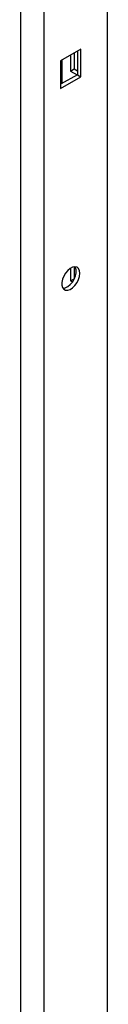
# Model space of a CAD drawing. Units: millimetres. Extents: x 0 to 420, y 0 to 297.
# Drawn here: x 315 to 318, y 117 to 149 of the extents above; entities that cross this region are included whole.
import ezdxf

# ---------------------------------------------------------------- set-up
doc = ezdxf.new("R2010")
doc.units = ezdxf.units.MM

msp = doc.modelspace()

# ---------------------------------------------------------------- linework, layer by layer
at = {"color": 7, "linetype": 'Continuous', "lineweight": 25}
for p, q in [((315.75967, 207.93668), (315.75967, 85.45556)), ((315.01139, 87.26904), (315.01139, 207.50468)), ((317.81036, 206.73894), (317.81036, 91.40255)), ((316.96183, 147.83921), (316.30187, 147.45822)), ((316.62595, 147.64531), (316.62595, 147.12797)), ((316.74381, 147.71335), (316.74381, 147.19601)), ((316.84398, 147.77118), (316.84398, 147.00905)), ((316.96183, 146.94101), (316.96183, 147.83921)), ((316.30187, 147.45822), (316.30187, 146.56002)), ((316.33722, 147.47863), (316.33722, 146.7165)), ((316.84398, 147.00905), (316.30186, 146.69609)), ((316.30187, 146.56002), (316.96183, 146.94101)), ((316.62595, 147.12797), (316.74381, 147.19601)), ((316.62595, 147.12797), (316.83797, 147.00558)), ((316.74381, 147.19601), (316.84398, 147.13818)), ((316.84398, 147.00905), (316.96183, 146.94101)), ((316.62595, 140.73187), (316.62595, 140.32346)), ((316.74381, 140.77445), (316.74381, 140.3915)), ((316.62595, 140.32346), (316.74381, 140.3915)), ((316.62595, 140.32346), (316.6873, 140.28805)), ((316.74381, 140.3915), (316.74709, 140.3896))]:
    msp.add_line(p, q, dxfattribs=at)
at = {"color": 7, "linetype": 'Continuous', "lineweight": 25, "flags": 128}
for points in [[(316.92648, 140.5652), (316.91555, 140.65068), (316.88358, 140.71721), (316.83295, 140.75985), (316.7674, 140.77544), (316.69179, 140.76282), (316.61174, 140.72293), (316.53318, 140.65873), (316.46194, 140.57498), (316.4033, 140.47788), (316.36161, 140.37465), (316.33996, 140.27293), (316.33996, 140.18028), (316.36161, 140.10356), (316.4033, 140.04846), (316.46194, 140.01907), (316.53318, 140.01757), (316.61174, 140.04407), (316.69179, 140.0966), (316.7674, 140.17128), (316.83295, 140.26255), (316.88358, 140.36366), (316.91555, 140.4671), (316.92648, 140.5652)], [(316.37311, 140.08301), (316.37845, 140.08281), (316.45405, 140.09543), (316.5341, 140.13532), (316.61266, 140.19952), (316.6839, 140.28327), (316.74254, 140.38037), (316.78423, 140.4836), (316.80588, 140.58532), (316.80588, 140.67797), (316.78423, 140.75469), (316.77273, 140.77525)]]:
    msp.add_lwpolyline(points, dxfattribs=at)

doc.saveas('drawing.dxf')
